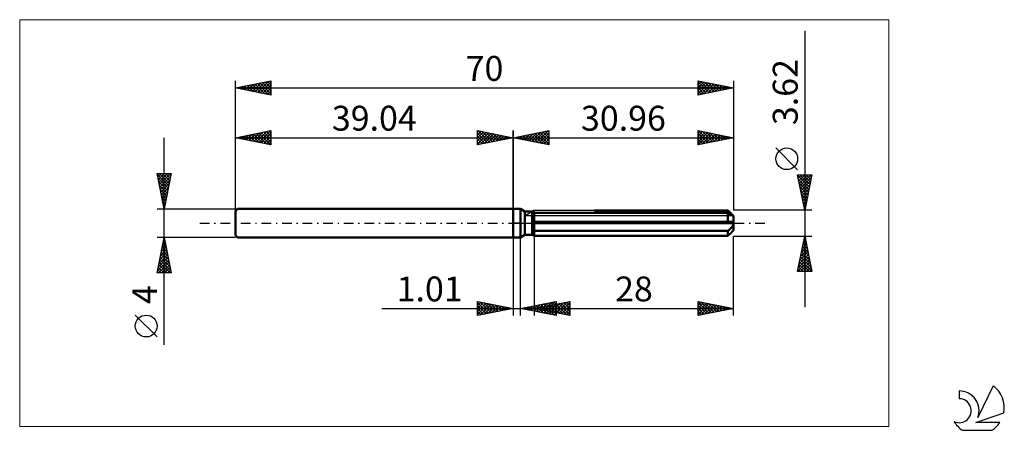
# Model space of a CAD drawing. Units: millimetres. Extents: x -69 to 69, y -29 to 29.
import ezdxf
from ezdxf.enums import TextEntityAlignment as Align

# ---------------------------------------------------------------- set-up
doc = ezdxf.new("R2010")
doc.units = ezdxf.units.MM
doc.header["$LTSCALE"] = 3.4
doc.linetypes.add('LONGDASH_DASH', pattern=[0.85, 0.4, -0.2, 0.05, -0.2])
for name, color, linetype in [('1', 4, 'CONTINUOUS'), ('2', 7, 'CONTINUOUS'), ('4', 2, 'LONGDASH_DASH'), ('CUT', 1, 'CONTINUOUS'), ('INFTOTAL', 9, 'CONTINUOUS'), ('NOCUT', 7, 'CONTINUOUS'), ('SK1', 4, 'CONTINUOUS'), ('SK2', 7, 'CONTINUOUS'), ('SK4', 2, 'LONGDASH_DASH'), ('SK6', 5, 'CONTINUOUS')]:
    doc.layers.add(name, color=color, linetype=linetype)
doc.styles.get("Standard").update_dxf_attribs({"font": 'Monospac821 BT'})

msp = doc.modelspace()

# ---------------------------------------------------------------- linework, layer by layer
at = {"layer": '1', "color": 4, "linetype": 'CONTINUOUS', "lineweight": 50}
for p, q in [((0, 2), (1, 2)), ((0, -2), (0, 2)), ((1.64, 1.63), (1, 2)), ((1, -2), (1, 2)), ((1.64, 1.63), (2.65, 1.63)), ((1.64, -1.63), (1.64, 1.63)), ((2.65, 1.62), (2.66, 1.63)), ((2.65, 1.62), (2.66, 1.63)), ((2.65, -1.63), (2.65, 1.63)), ((2.66, 1.63), (2.67, 1.63)), ((2.66, 1.63), (2.67, 1.63)), ((2.67, 1.63), (2.68, 1.64)), ((2.67, 1.63), (2.68, 1.64)), ((2.68, 1.64), (2.69, 1.64)), ((2.68, 1.64), (2.69, 1.64)), ((2.69, 1.64), (2.7, 1.65)), ((2.69, 1.64), (2.7, 1.65)), ((2.7, 1.65), (2.71, 1.66)), ((2.7, 1.65), (2.71, 1.66)), ((2.74, 1.38), (2.78, 1.4)), ((2.74, 1.38), (2.78, 1.4)), ((2.78, 1.4), (2.83, 1.41)), ((2.78, 1.4), (2.83, 1.41)), ((2.83, 1.41), (2.87, 1.43)), ((2.83, 1.41), (2.87, 1.43)), ((2.87, 1.43), (2.92, 1.45)), ((2.87, 1.43), (2.92, 1.45)), ((2.92, 1.45), (2.96, 1.47)), ((2.92, 1.45), (2.96, 1.47)), ((2.96, 1.47), (30.16, 1.47)), ((2.96, -1.8), (2.96, 1.47)), ((11.4, 1.8), (30.16, 1.8)), ((30.32, 1.64), (30.16, 1.8)), ((30.22, 1.43), (30.16, 1.47)), ((30.16, 0.18), (30.16, 1.47)), ((30.27, 1.39), (30.22, 1.43)), ((30.33, 1.35), (30.27, 1.39)), ((30.47, 1.49), (30.32, 1.64)), ((30.6, 1.36), (30.47, 1.49)), ((2.65, 1.34), (2.69, 1.36)), ((2.65, 1.34), (2.69, 1.36)), ((2.65, 0.18), (30.94, 0.18)), ((2.65, 0), (30.96, 0)), ((2.69, 1.36), (2.74, 1.38)), ((2.69, 1.36), (2.74, 1.38)), ((30.38, 1.32), (30.33, 1.35)), ((30.43, 1.28), (30.38, 1.32)), ((30.49, 1.25), (30.43, 1.28)), ((30.54, 1.22), (30.49, 1.25)), ((30.59, 1.19), (30.54, 1.22)), ((30.64, 1.16), (30.59, 1.19)), ((30.72, 1.23), (30.6, 1.36)), ((30.69, 1.14), (30.64, 1.16)), ((30.73, 1.11), (30.69, 1.14)), ((30.83, 1.12), (30.72, 1.23)), ((30.78, 1.09), (30.73, 1.11)), ((30.82, 1.07), (30.78, 1.09)), ((30.86, 1.05), (30.82, 1.07)), ((30.93, 1.02), (30.83, 1.12)), ((30.89, 1.04), (30.86, 1.05)), ((30.92, 1.03), (30.89, 1.04)), ((30.94, 1.02), (30.92, 1.03)), ((30.96, 1.01), (30.94, 1.02)), ((30.95, 0.16), (30.94, 0.18)), ((30.95, 0.13), (30.95, 0.16)), ((30.95, 0.1), (30.95, 0.13)), ((30.96, 0.08), (30.95, 0.1)), ((30.96, 1.01), (30.96, 1.01)), ((30.96, -1.01), (30.96, 1.01)), ((30.96, 0.05), (30.96, 0.08)), ((30.96, 0.03), (30.96, 0.05)), ((30.96, 0), (30.96, 0.03)), ((2.69, -0.94), (2.65, -0.92)), ((2.69, -0.94), (2.65, -0.92)), ((2.74, -0.96), (2.69, -0.94)), ((2.74, -0.96), (2.69, -0.94)), ((2.78, -0.98), (2.74, -0.96)), ((2.78, -0.98), (2.74, -0.96)), ((2.83, -1), (2.78, -0.98)), ((2.83, -1), (2.78, -0.98)), ((2.87, -1.02), (2.83, -1)), ((2.87, -1.02), (2.83, -1)), ((2.92, -1.04), (2.87, -1.02)), ((2.92, -1.04), (2.87, -1.02)), ((2.96, -1.06), (2.92, -1.04)), ((2.96, -1.06), (2.92, -1.04)), ((2.96, -1.06), (30.16, -1.06)), ((30.16, -1.06), (30.22, -1.02)), ((30.16, -1.8), (30.16, -1.06)), ((30.22, -1.02), (30.27, -0.98)), ((30.27, -0.98), (30.33, -0.94)), ((30.33, -0.94), (30.38, -0.89)), ((30.38, -0.89), (30.43, -0.84)), ((30.43, -0.84), (30.49, -0.8)), ((30.49, -0.8), (30.54, -0.75)), ((30.54, -0.75), (30.59, -0.7)), ((30.55, -1.41), (30.66, -1.3)), ((30.59, -0.7), (30.64, -0.65)), ((30.64, -0.65), (30.69, -0.59)), ((30.66, -1.3), (30.76, -1.19)), ((30.69, -0.59), (30.73, -0.54)), ((30.73, -0.54), (30.78, -0.48)), ((30.76, -1.19), (30.86, -1.1)), ((30.78, -0.48), (30.82, -0.42)), ((30.82, -0.42), (30.86, -0.36)), ((30.86, -0.36), (30.89, -0.29)), ((30.86, -1.1), (30.94, -1.01)), ((30.89, -0.29), (30.92, -0.22)), ((30.92, -0.22), (30.94, -0.15)), ((30.93, -1.02), (30.94, -1.02)), ((30.94, -0.15), (30.96, -0.07)), ((30.94, -1.01), (30.96, -1.01)), ((30.94, -1.02), (30.95, -1.01)), ((30.95, -1.01), (30.96, -1.01)), ((30.95, -1.01), (30.95, -1.01)), ((30.96, -0.07), (30.96, 0)), ((30.96, -1.01), (30.96, -1.01)), ((30.96, -1.01), (30.96, -1.01)), ((0, -2), (1, -2)), ((1, -2), (1.64, -1.63)), ((1.64, -1.63), (2.65, -1.63)), ((2.69, -1.64), (2.65, -1.62)), ((2.69, -1.64), (2.65, -1.62)), ((2.73, -1.67), (2.69, -1.64)), ((2.73, -1.67), (2.69, -1.64)), ((2.78, -1.69), (2.73, -1.67)), ((2.78, -1.69), (2.73, -1.67)), ((2.82, -1.72), (2.78, -1.69)), ((2.82, -1.72), (2.78, -1.69)), ((2.87, -1.75), (2.82, -1.72)), ((2.87, -1.75), (2.82, -1.72)), ((2.91, -1.77), (2.87, -1.75)), ((2.91, -1.77), (2.87, -1.75)), ((2.96, -1.8), (2.91, -1.77)), ((2.96, -1.8), (2.91, -1.77)), ((2.96, -1.8), (30.16, -1.8)), ((30.16, -1.8), (30.3, -1.66)), ((30.3, -1.66), (30.43, -1.53)), ((30.43, -1.53), (30.55, -1.41))]:
    msp.add_line(p, q, dxfattribs=at)
at = {"layer": '2', "color": 7, "linetype": 'CONTINUOUS', "lineweight": 25}
for p, q in [((40.96, 27.02), (40.96, -11.81)), ((0, 0), (0, 13)), ((0, 12), (5, 13)), ((1.51, 11.7), (2.27, 12.45)), ((1.87, 11.63), (2.8, 12.56)), ((2.22, 11.56), (3.33, 12.67)), ((2.37, 12.47), (3.56, 11.29)), ((2.58, 11.48), (3.86, 12.77)), ((2.73, 12.55), (4.09, 11.18)), ((2.93, 11.41), (4.39, 12.88)), ((3.08, 12.62), (4.62, 11.08)), ((3.28, 11.34), (4.92, 12.98)), ((3.44, 12.69), (5, 11.12)), ((3.64, 11.27), (5, 12.64)), ((3.79, 12.76), (5, 11.55)), ((4.14, 12.83), (5, 11.97)), ((4.5, 12.9), (5, 12.39)), ((4.85, 12.97), (5, 12.82)), ((5, 13), (5, 11)), ((25.96, 11), (25.96, 13)), ((25.96, 13), (30.96, 12)), ((25.96, 12.66), (26.24, 12.94)), ((25.96, 12.24), (26.59, 12.87)), ((25.96, 11.82), (26.95, 12.8)), ((25.96, 11.39), (27.3, 12.73)), ((25.96, 12.65), (27.33, 11.27)), ((26, 11.01), (27.65, 12.66)), ((26.05, 12.98), (27.69, 11.35)), ((26.53, 11.11), (28.01, 12.59)), ((26.58, 12.88), (28.04, 11.42)), ((27.06, 11.22), (28.36, 12.52)), ((27.11, 12.77), (28.39, 11.49)), ((27.64, 12.66), (28.75, 11.56)), ((28.17, 12.56), (29.1, 11.63)), ((28.7, 12.45), (29.45, 11.7)), ((30.96, 13), (30.96, 1.81)), ((0, 12), (30.96, 12)), ((5, 11), (0, 12)), ((0.1, 11.98), (0.15, 12.03)), ((0.25, 12.05), (0.38, 11.92)), ((0.45, 11.91), (0.68, 12.14)), ((0.61, 12.12), (0.91, 11.82)), ((0.81, 11.84), (1.21, 12.24)), ((0.96, 12.19), (1.44, 11.71)), ((1.16, 11.77), (1.74, 12.35)), ((1.31, 12.26), (1.97, 11.61)), ((1.67, 12.33), (2.5, 11.5)), ((2.02, 12.4), (3.03, 11.39)), ((3.99, 11.2), (5, 12.21)), ((4.34, 11.13), (5, 11.79)), ((4.7, 11.06), (5, 11.36)), ((25.96, 12.22), (26.98, 11.2)), ((30.96, 12), (25.96, 11)), ((25.96, 11.8), (26.63, 11.13)), ((25.96, 11.38), (26.27, 11.06)), ((27.59, 11.33), (28.71, 12.45)), ((28.12, 11.43), (29.07, 12.38)), ((28.65, 11.54), (29.42, 12.31)), ((29.18, 11.64), (29.78, 12.24)), ((29.23, 12.35), (29.81, 11.77)), ((29.71, 11.75), (30.13, 12.17)), ((29.76, 12.24), (30.16, 11.84)), ((30.24, 11.86), (30.48, 12.1)), ((30.29, 12.13), (30.52, 11.91)), ((30.77, 11.96), (30.84, 12.02)), ((30.82, 12.03), (30.87, 11.98)), ((39.96, 7.51), (36.9, 10.58)), ((40.96, 1.81), (39.96, 6.81)), ((39.96, 6.81), (41.96, 6.81)), ((39.99, 6.68), (40.12, 6.81)), ((39.99, 6.68), (41.61, 5.06)), ((40.06, 6.32), (40.55, 6.81)), ((40.09, 6.15), (41.54, 4.71)), ((40.13, 5.97), (40.97, 6.81)), ((40.2, 5.61), (41.39, 6.81)), ((40.2, 5.62), (41.47, 4.35)), ((40.27, 5.26), (41.82, 6.81)), ((40.28, 6.81), (41.68, 5.41)), ((40.34, 4.91), (41.89, 6.46)), ((40.41, 4.55), (41.78, 5.93)), ((40.71, 6.81), (41.75, 5.77)), ((41.96, 6.81), (40.96, 1.81)), ((41.13, 6.81), (41.82, 6.12)), ((41.56, 6.81), (41.89, 6.47)), ((40.3, 5.09), (41.4, 4)), ((40.41, 4.56), (41.33, 3.64)), ((40.48, 4.2), (41.68, 5.4)), ((40.55, 3.85), (41.57, 4.87)), ((40.62, 3.49), (41.47, 4.34)), ((40.52, 4.03), (41.26, 3.29)), ((40.62, 3.5), (41.19, 2.94)), ((40.69, 3.14), (41.36, 3.81)), ((40.73, 2.97), (41.11, 2.58)), ((40.76, 2.79), (41.25, 3.27)), ((41.96, 1.81), (30.96, 1.81)), ((40.83, 2.44), (41.04, 2.23)), ((40.84, 2.43), (41.15, 2.74)), ((40.91, 2.08), (41.04, 2.21)), ((40.94, 1.91), (40.97, 1.88)), ((0, -2), (0, -13)), ((1.01, -13), (1.01, -2)), ((2.96, -1.81), (2.96, -13)), ((30.96, -1.81), (41.96, -1.81)), ((30.96, -13), (30.96, -1.81)), ((39.96, -6.81), (40.96, -1.81)), ((40.71, -3.05), (41.13, -2.64)), ((40.8, -2.62), (41.2, -3.02)), ((40.82, -2.52), (41.05, -2.28)), ((40.87, -2.26), (41.1, -2.49)), ((40.92, -1.99), (40.98, -1.93)), ((40.94, -1.91), (40.99, -1.96)), ((40.96, -1.81), (41.96, -6.81)), ((40.29, -5.17), (41.41, -4.05)), ((40.39, -4.64), (41.34, -3.7)), ((40.5, -4.11), (41.27, -3.34)), ((40.52, -4.03), (41.63, -5.14)), ((40.59, -3.68), (41.52, -4.61)), ((40.61, -3.58), (41.2, -2.99)), ((40.66, -3.32), (41.41, -4.08)), ((40.73, -2.97), (41.31, -3.55)), ((39.97, -6.76), (41.62, -5.11)), ((40.08, -6.23), (41.55, -4.76)), ((40.18, -5.7), (41.48, -4.41)), ((40.23, -5.44), (41.6, -6.81)), ((40.3, -5.09), (41.94, -6.73)), ((40.35, -6.81), (41.69, -5.47)), ((40.37, -4.74), (41.84, -6.2)), ((40.45, -4.38), (41.73, -5.67)), ((41.96, -6.81), (39.96, -6.81)), ((40.02, -6.5), (40.33, -6.81)), ((40.09, -6.15), (40.75, -6.81)), ((40.16, -5.8), (41.18, -6.81)), ((40.77, -6.81), (41.76, -5.82)), ((41.2, -6.81), (41.83, -6.17)), ((41.62, -6.81), (41.9, -6.53)), ((-5, -13), (-5, -11)), ((-5, -11), (0, -12)), ((-5, -11.16), (-4.86, -11.03)), ((-4.67, -11.07), (-3.12, -12.62)), ((1.01, -12), (6.01, -11)), ((2.96, -12), (7.96, -11)), ((4.26, -12.65), (5.89, -11.02)), ((6.01, -11), (6.01, -13)), ((6.01, -11), (6.01, -11)), ((7.81, -11.03), (7.96, -11.17)), ((7.96, -11), (7.96, -13)), ((25.96, -13), (25.96, -11)), ((25.96, -11), (30.96, -12)), ((25.96, -11.15), (26.09, -11.03)), ((-18.48, -12), (11.01, -12)), ((-5, -11.59), (-4.51, -11.1)), ((-5, -11.16), (-3.47, -12.69)), ((-5, -12.01), (-4.16, -11.17)), ((-5, -12.44), (-3.8, -11.24)), ((-5, -12.86), (-3.45, -11.31)), ((-5, -11.59), (-3.82, -12.76)), ((0, -12), (-5, -13)), ((-5, -12.01), (-4.18, -12.84)), ((-5, -12.44), (-4.53, -12.91)), ((-4.64, -12.93), (-3.1, -11.38)), ((-4.14, -11.17), (-2.76, -12.55)), ((-4.11, -12.82), (-2.74, -11.45)), ((-3.61, -11.28), (-2.41, -12.48)), ((-3.58, -12.72), (-2.39, -11.52)), ((-3.08, -11.38), (-2.06, -12.41)), ((-3.05, -12.61), (-2.03, -11.59)), ((-2.55, -11.49), (-1.7, -12.34)), ((-2.52, -12.5), (-1.68, -11.66)), ((-2.02, -11.6), (-1.35, -12.27)), ((-1.99, -12.4), (-1.33, -11.73)), ((-1.49, -11.7), (-1, -12.2)), ((-1.46, -12.29), (-0.97, -11.81)), ((-0.96, -11.81), (-0.64, -12.13)), ((-0.93, -12.19), (-0.62, -11.88)), ((-0.43, -11.91), (-0.29, -12.06)), ((-0.4, -12.08), (-0.27, -11.95)), ((6.01, -13), (1.01, -12)), ((1.06, -11.99), (1.08, -12.01)), ((1.08, -12.01), (1.11, -11.98)), ((1.41, -11.92), (1.61, -12.12)), ((1.43, -12.08), (1.64, -11.87)), ((1.77, -11.85), (2.14, -12.23)), ((1.79, -12.16), (2.17, -11.77)), ((2.12, -11.78), (2.67, -12.33)), ((2.14, -12.23), (2.7, -11.66)), ((2.47, -11.71), (3.2, -12.44)), ((2.49, -12.3), (3.24, -11.55)), ((2.83, -11.64), (3.73, -12.54)), ((2.85, -12.37), (3.77, -11.45)), ((2.96, -12), (30.96, -12)), ((7.96, -13), (2.96, -12)), ((3.18, -11.57), (4.26, -12.65)), ((3.2, -12.44), (4.3, -11.34)), ((3.22, -11.95), (3.35, -12.08)), ((3.24, -12.06), (3.38, -11.92)), ((3.53, -11.5), (4.79, -12.76)), ((3.55, -12.51), (4.83, -11.24)), ((3.57, -11.88), (3.88, -12.18)), ((3.59, -12.13), (3.91, -11.81)), ((3.89, -11.42), (5.32, -12.86)), ((3.91, -12.58), (5.36, -11.13)), ((3.93, -11.81), (4.41, -12.29)), ((3.95, -12.2), (4.44, -11.7)), ((4.24, -11.35), (5.85, -12.97)), ((4.28, -11.74), (4.94, -12.4)), ((4.3, -12.27), (4.97, -11.6)), ((4.59, -11.28), (6.01, -12.7)), ((4.61, -12.72), (6.01, -11.33)), ((4.63, -11.67), (5.47, -12.5)), ((4.65, -12.34), (5.5, -11.49)), ((4.95, -11.21), (6.01, -12.28)), ((4.97, -12.79), (6.01, -11.75)), ((4.99, -11.59), (6, -12.61)), ((5.01, -12.41), (6.03, -11.39)), ((5.3, -11.14), (6.01, -11.85)), ((5.32, -12.86), (6.01, -12.17)), ((5.34, -11.52), (6.53, -12.71)), ((5.36, -12.48), (6.56, -11.28)), ((5.65, -11.07), (6.01, -11.43)), ((5.69, -11.45), (7.06, -12.82)), ((5.71, -12.55), (7.09, -11.17)), ((6.05, -11.38), (7.59, -12.93)), ((6.07, -12.62), (7.62, -11.07)), ((6.4, -11.31), (7.96, -12.87)), ((6.42, -12.69), (7.96, -11.15)), ((6.75, -11.24), (7.96, -12.45)), ((6.78, -12.76), (7.96, -11.58)), ((7.11, -11.17), (7.96, -12.02)), ((7.13, -12.83), (7.96, -12)), ((7.46, -11.1), (7.96, -11.6)), ((7.48, -12.9), (7.96, -12.43)), ((25.96, -11.58), (26.44, -11.1)), ((25.96, -11.11), (27.53, -12.69)), ((25.96, -12), (26.79, -11.17)), ((25.96, -12.43), (27.15, -11.24)), ((25.96, -12.85), (27.5, -11.31)), ((25.96, -11.54), (27.18, -12.76)), ((25.96, -11.96), (26.83, -12.83)), ((30.96, -12), (25.96, -13)), ((25.96, -12.38), (26.47, -12.9)), ((26.3, -12.93), (27.86, -11.38)), ((26.35, -11.08), (27.89, -12.61)), ((26.83, -12.83), (28.21, -11.45)), ((26.88, -11.18), (28.24, -12.54)), ((27.36, -12.72), (28.56, -11.52)), ((27.41, -11.29), (28.6, -12.47)), ((27.89, -12.61), (28.92, -11.59)), ((27.94, -11.4), (28.95, -12.4)), ((28.42, -12.51), (29.27, -11.66)), ((28.47, -11.5), (29.3, -12.33)), ((28.95, -12.4), (29.62, -11.73)), ((29, -11.61), (29.66, -12.26)), ((29.48, -12.3), (29.98, -11.8)), ((29.53, -11.71), (30.01, -12.19)), ((30.02, -12.19), (30.33, -11.87)), ((30.06, -11.82), (30.36, -12.12)), ((30.55, -12.08), (30.68, -11.94)), ((30.59, -11.93), (30.72, -12.05)), ((-5, -12.86), (-4.88, -12.98)), ((5.68, -12.93), (6.01, -12.6)), ((7.84, -12.98), (7.96, -12.85)), ((25.96, -12.81), (26.12, -12.97))]:
    msp.add_line(p, q, dxfattribs=at)
msp.add_circle((38.43, 9.05), 1.53, dxfattribs=at)
at = {"layer": '4', "color": 2, "linetype": 'LONGDASH_DASH', "lineweight": 25}
msp.add_line((0, 0), (30.96, 0), dxfattribs=at)
at = {"layer": 'CUT', "color": 1, "linetype": 'CONTINUOUS', "lineweight": 25}
for p, q in [((1.57, 1.01), (2.96, 1.81)), ((2.96, 1.81), (30.16, 1.81)), ((30.16, 1.81), (30.96, 1.01)), ((30.96, 1.01), (1.57, 1.01))]:
    msp.add_line(p, q, dxfattribs=at)
at = {"layer": 'INFTOTAL', "color": 9, "linetype": 'CONTINUOUS', "lineweight": 18}
for p, q in [((52.76, 28.6), (-69.34, 28.6)), ((-69.34, 28.6), (-69.34, -28.6)), ((52.76, -28.6), (52.76, 28.6)), ((-69.34, -28.6), (52.76, -28.6))]:
    msp.add_line(p, q, dxfattribs=at)
at = {"layer": 'NOCUT', "color": 7, "linetype": 'CONTINUOUS', "lineweight": 25}
for p, q in [((0, 0), (0, 2)), ((0, 2), (1, 2)), ((1.64, 1.63), (1, 2)), ((2.65, 1.63), (1.64, 1.63)), ((2.96, 1.81), (2.65, 1.63)), ((2.96, 1.01), (2.96, 1.81)), ((1, 0), (0, 0)), ((1, 0), (30.96, 0)), ((30.96, 1.01), (2.96, 1.01)), ((30.96, 0), (30.96, 1.01))]:
    msp.add_line(p, q, dxfattribs=at)
at = {"layer": 'SK1', "color": 4, "linetype": 'CONTINUOUS', "lineweight": 50}
for p, q in [((-38.74, 2), (-39.04, 1.7)), ((-39.04, 1.7), (-39.04, -1.7)), ((0, 2), (-38.74, 2)), ((-39.04, -1.7), (-38.74, -2)), ((-38.74, -2), (0, -2))]:
    msp.add_line(p, q, dxfattribs=at)
at = {"layer": 'SK2', "color": 7, "linetype": 'CONTINUOUS', "lineweight": 25}
for p, q in [((-39.04, 0), (-39.04, 20)), ((-39.04, 19), (-34.04, 20)), ((-37.7, 18.73), (-37.02, 19.4)), ((-37.34, 18.66), (-36.49, 19.51)), ((-36.99, 18.59), (-35.96, 19.62)), ((-36.99, 19.41), (-35.96, 18.38)), ((-36.64, 18.52), (-35.43, 19.72)), ((-36.63, 19.48), (-35.43, 18.28)), ((-36.28, 18.45), (-34.9, 19.83)), ((-36.28, 19.55), (-34.9, 18.17)), ((-35.93, 18.38), (-34.37, 19.93)), ((-35.93, 19.62), (-34.37, 18.07)), ((-35.57, 18.31), (-34.04, 19.84)), ((-35.57, 19.69), (-34.04, 18.16)), ((-35.22, 19.76), (-34.04, 18.58)), ((-35.22, 18.24), (-34.04, 19.42)), ((-34.87, 19.83), (-34.04, 19.01)), ((-34.51, 19.91), (-34.04, 19.43)), ((-34.16, 19.98), (-34.04, 19.86)), ((-34.04, 20), (-34.04, 18)), ((25.96, 18), (25.96, 20)), ((25.96, 20), (30.96, 19)), ((25.96, 19.88), (26.06, 19.98)), ((25.96, 19.45), (26.42, 19.91)), ((25.96, 19.86), (27.51, 18.31)), ((25.96, 19.03), (26.77, 19.84)), ((25.96, 18.6), (27.12, 19.77)), ((25.96, 18.18), (27.48, 19.7)), ((25.96, 19.44), (27.16, 18.24)), ((26.27, 18.06), (27.83, 19.63)), ((26.32, 19.93), (27.86, 18.38)), ((26.8, 18.17), (28.18, 19.56)), ((26.85, 19.82), (28.22, 18.45)), ((27.33, 18.27), (28.54, 19.48)), ((27.38, 19.72), (28.57, 18.52)), ((27.86, 18.38), (28.89, 19.41)), ((27.91, 19.61), (28.92, 18.59)), ((28.44, 19.5), (29.28, 18.66)), ((28.97, 19.4), (29.63, 18.73)), ((30.96, 20), (30.96, 1.81)), ((-39.04, 19), (30.96, 19)), ((-34.04, 18), (-39.04, 19)), ((-38.76, 18.94), (-38.61, 19.09)), ((-38.76, 19.06), (-38.61, 18.91)), ((-38.4, 18.87), (-38.08, 19.19)), ((-38.4, 19.13), (-38.08, 18.81)), ((-38.05, 18.8), (-37.55, 19.3)), ((-38.05, 19.2), (-37.55, 18.7)), ((-37.69, 19.27), (-37.02, 18.6)), ((-37.34, 19.34), (-36.49, 18.49)), ((-34.87, 18.17), (-34.04, 18.99)), ((-34.51, 18.09), (-34.04, 18.57)), ((-34.16, 18.02), (-34.04, 18.14)), ((25.96, 19.01), (26.8, 18.17)), ((30.96, 19), (25.96, 18)), ((25.96, 18.59), (26.45, 18.1)), ((25.96, 18.16), (26.1, 18.03)), ((28.39, 18.49), (29.25, 19.34)), ((28.92, 18.59), (29.6, 19.27)), ((29.45, 18.7), (29.95, 19.2)), ((29.5, 19.29), (29.99, 18.81)), ((29.98, 18.8), (30.31, 19.13)), ((30.03, 19.19), (30.34, 18.88)), ((30.51, 18.91), (30.66, 19.06)), ((30.56, 19.08), (30.69, 18.95)), ((-39.04, 2), (-39.04, 13)), ((-39.04, 12), (-34.04, 13)), ((-37.52, 11.7), (-36.76, 12.46)), ((-37.17, 11.63), (-36.23, 12.56)), ((-36.81, 11.55), (-35.7, 12.67)), ((-36.46, 11.48), (-35.17, 12.77)), ((-36.46, 12.52), (-35.17, 11.23)), ((-36.1, 11.41), (-34.64, 12.88)), ((-36.1, 12.59), (-34.64, 11.12)), ((-35.75, 11.34), (-34.11, 12.99)), ((-35.75, 12.66), (-34.1, 11.01)), ((-35.4, 12.73), (-34.04, 11.37)), ((-35.4, 11.27), (-34.04, 12.63)), ((-35.04, 12.8), (-34.04, 11.8)), ((-34.69, 12.87), (-34.04, 12.22)), ((-34.34, 12.94), (-34.04, 12.65)), ((-34.04, 13), (-34.04, 11)), ((-5, 11), (-5, 13)), ((-5, 13), (0, 12)), ((-5, 12.82), (-4.85, 12.97)), ((-5, 12.39), (-4.5, 12.9)), ((-5, 11.97), (-4.14, 12.83)), ((-5, 11.55), (-3.79, 12.76)), ((-5, 11.12), (-3.44, 12.69)), ((-5, 12.64), (-3.64, 11.27)), ((-4.92, 12.98), (-3.28, 11.34)), ((-4.62, 11.08), (-3.08, 12.62)), ((-4.39, 12.88), (-2.93, 11.41)), ((-4.09, 11.18), (-2.73, 12.55)), ((-3.86, 12.77), (-2.58, 11.48)), ((-3.56, 11.29), (-2.37, 12.47)), ((-3.33, 12.67), (-2.22, 11.56)), ((-2.8, 12.56), (-1.87, 11.63)), ((-2.27, 12.45), (-1.51, 11.7)), ((0, 13), (0, 2)), ((-49.04, -17.11), (-49.04, 12)), ((-39.04, 12), (0, 12)), ((-34.04, 11), (-39.04, 12)), ((-38.93, 11.98), (-38.88, 12.03)), ((-38.93, 12.02), (-38.88, 11.97)), ((-38.58, 11.91), (-38.35, 12.14)), ((-38.58, 12.09), (-38.35, 11.86)), ((-38.23, 11.84), (-37.82, 12.24)), ((-38.22, 12.16), (-37.82, 11.76)), ((-37.87, 11.77), (-37.29, 12.35)), ((-37.87, 12.23), (-37.29, 11.65)), ((-37.52, 12.3), (-36.76, 11.54)), ((-37.16, 12.38), (-36.23, 11.44)), ((-36.81, 12.45), (-35.7, 11.33)), ((-35.04, 11.2), (-34.04, 12.2)), ((-34.69, 11.13), (-34.04, 11.78)), ((-34.34, 11.06), (-34.04, 11.36)), ((-5, 12.21), (-3.99, 11.2)), ((0, 12), (-5, 11)), ((-5, 11.79), (-4.34, 11.13)), ((-5, 11.36), (-4.7, 11.06)), ((-3.03, 11.39), (-2.02, 12.4)), ((-2.5, 11.5), (-1.67, 12.33)), ((-1.97, 11.61), (-1.31, 12.26)), ((-1.74, 12.35), (-1.16, 11.77)), ((-1.44, 11.71), (-0.96, 12.19)), ((-1.21, 12.24), (-0.81, 11.84)), ((-0.91, 11.82), (-0.61, 12.12)), ((-0.68, 12.14), (-0.45, 11.91)), ((-0.38, 11.92), (-0.25, 12.05)), ((-0.15, 12.03), (-0.1, 11.98)), ((-49.04, 2), (-50.04, 7)), ((-50.04, 7), (-48.04, 7)), ((-50.01, 6.84), (-49.85, 7)), ((-49.94, 6.49), (-49.43, 7)), ((-49.87, 6.14), (-49, 7)), ((-49.8, 5.78), (-48.58, 7)), ((-49.73, 5.43), (-48.15, 7)), ((-49.73, 7), (-48.32, 5.59)), ((-49.3, 7), (-48.25, 5.95)), ((-48.04, 7), (-49.04, 2)), ((-48.88, 7), (-48.18, 6.3)), ((-48.45, 7), (-48.11, 6.65)), ((-50.01, 6.86), (-48.39, 5.24)), ((-49.91, 6.33), (-48.46, 4.89)), ((-49.8, 5.8), (-48.53, 4.53)), ((-49.66, 5.08), (-48.12, 6.61)), ((-49.58, 4.72), (-48.22, 6.08)), ((-49.51, 4.37), (-48.33, 5.55)), ((-49.69, 5.27), (-48.6, 4.18)), ((-49.59, 4.74), (-48.67, 3.83)), ((-49.48, 4.21), (-48.75, 3.47)), ((-49.44, 4.01), (-48.44, 5.02)), ((-49.37, 3.66), (-48.54, 4.49)), ((-49.38, 3.68), (-48.82, 3.12)), ((-49.3, 3.31), (-48.65, 3.96)), ((-49.27, 3.15), (-48.89, 2.77)), ((-49.23, 2.95), (-48.75, 3.43)), ((-49.16, 2.6), (-48.86, 2.9)), ((-50.04, 2), (-39.04, 2)), ((-49.16, 2.62), (-48.96, 2.41)), ((-49.09, 2.25), (-48.97, 2.37)), ((-49.06, 2.09), (-49.03, 2.06)), ((-49.04, -2), (-50.04, -2)), ((-50.04, -7), (-49.04, -2)), ((-49.24, -2.99), (-48.91, -2.66)), ((-49.17, -2.65), (-48.85, -2.97)), ((-49.13, -2.46), (-48.98, -2.31)), ((-49.1, -2.29), (-48.95, -2.44)), ((-39.04, -2), (-49.04, -2)), ((-49.04, -2), (-48.04, -7)), ((-49.66, -5.12), (-48.62, -4.08)), ((-49.56, -4.59), (-48.7, -3.72)), ((-49.45, -4.05), (-48.77, -3.37)), ((-49.45, -4.06), (-48.42, -5.09)), ((-49.38, -3.71), (-48.53, -4.56)), ((-49.34, -3.52), (-48.84, -3.02)), ((-49.31, -3.36), (-48.63, -4.03)), ((-49.24, -3), (-48.74, -3.5)), ((-49.98, -6.71), (-48.41, -5.14)), ((-49.88, -6.18), (-48.48, -4.78)), ((-49.85, -7), (-48.34, -5.49)), ((-49.77, -5.65), (-48.55, -4.43)), ((-49.74, -5.48), (-48.21, -7)), ((-49.66, -5.12), (-48.1, -6.68)), ((-49.59, -4.77), (-48.21, -6.15)), ((-49.52, -4.42), (-48.32, -5.62)), ((-50.02, -6.89), (-49.91, -7)), ((-49.95, -6.54), (-49.48, -7)), ((-49.88, -6.18), (-49.06, -7)), ((-49.81, -5.83), (-48.64, -7)), ((-49.43, -7), (-48.27, -5.84)), ((-49, -7), (-48.2, -6.2)), ((-48.58, -7), (-48.13, -6.55)), ((-48.15, -7), (-48.06, -6.91)), ((-48.04, -7), (-50.04, -7)), ((-50.04, -15.99), (-53.1, -12.93))]:
    msp.add_line(p, q, dxfattribs=at)
msp.add_circle((-51.57, -14.46), 1.53, dxfattribs=at)
at = {"layer": 'SK4', "color": 2, "linetype": 'LONGDASH_DASH', "lineweight": 25}
msp.add_line((-44.04, 0), (35.96, 0), dxfattribs=at)
at = {"layer": 'SK6', "color": 5, "linetype": 'CONTINUOUS', "lineweight": 25}
for p, q in [((67.45, -22.88), (65.26, -27.34)), ((62.66, -23.58), (62.66, -24.69)), ((65, -28.04), (68.92, -26.68)), ((68.36, -28.04), (65, -28.04)), ((63.12, -29.12), (67.26, -29.12))]:
    msp.add_line(p, q, dxfattribs=at)
for centre, radius, start, end in [((65.19, -25.93), 3.8, 348.7239, 53.4691), ((62.67, -26.37), 1.68, 243.4215, 90.3602), ((62.68, -26.35), 2.76, 338.9379, 90.4446), ((65.19, -25.93), 3.8, 210.5484, 236.978), ((65.19, -25.93), 3.8, 303.022, 326.3732)]:
    msp.add_arc(centre, radius, start, end, dxfattribs=at)

# ---------------------------------------------------------------- texts
at = {"layer": '2', "color": 7, "linetype": 'CONTINUOUS', "lineweight": 25}
msp.add_text('3.62', height=3.5, rotation=90, dxfattribs=at).set_placement((39.96, 18.42), align=Align.CENTER)
for s, p in [('30.96', (15.48, 13)), ('1.01', (-11.74, -11)), ('28', (16.96, -11))]:
    msp.add_text(s, height=3.5, dxfattribs=at).set_placement(p, align=Align.CENTER)
at = {"layer": 'SK2', "color": 7, "linetype": 'CONTINUOUS', "lineweight": 25}
for s, p in [('70', (-4.04, 20)), ('39.04', (-19.52, 13))]:
    msp.add_text(s, height=3.5, dxfattribs=at).set_placement(p, align=Align.CENTER)
msp.add_text('4', height=3.5, rotation=90, dxfattribs=at).set_placement((-50.04, -10.05), align=Align.CENTER)

doc.saveas('drawing.dxf')
